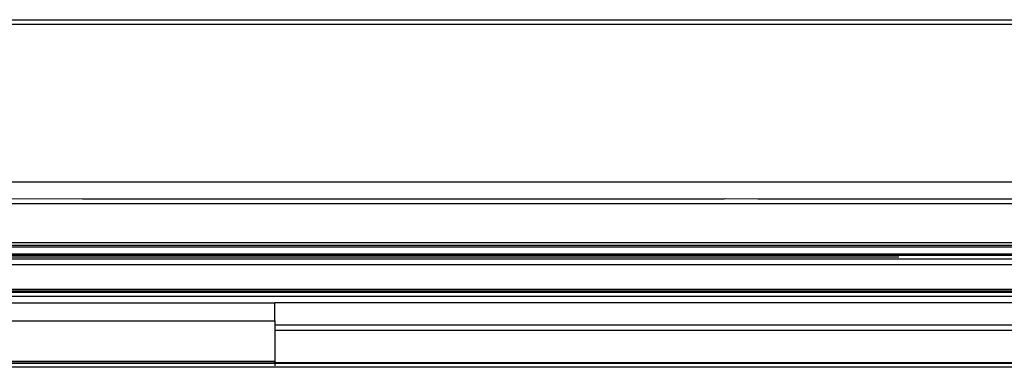
# Model space of a CAD drawing. Units: millimetres. Extents: x -738 to 1126, y -726 to 1328.
# Drawn here: x -456 to -346, y 94 to 132 of the extents above; entities that cross this region are included whole.
import ezdxf

# ---------------------------------------------------------------- set-up
doc = ezdxf.new("R2010")
doc.units = ezdxf.units.MM

msp = doc.modelspace()

# ---------------------------------------------------------------- linework, layer by layer
for p, q in [((-654.73, 132.3), (-99.73, 132.3)), ((-654.73, 131.8), (-99.73, 131.8)), ((-138.98, 114.2), (-611.94, 114.2)), ((-153.93, 111.78), (-600.33, 111.78)), ((-457.06, 112.38), (-448.66, 112.36)), ((-448.66, 112.36), (-377.23, 112.35)), ((-377.23, 112.35), (-377.13, 112.38)), ((-377.13, 112.38), (-373.5, 112.35)), ((-373.5, 112.35), (-305.78, 112.36)), ((-600.33, 107.48), (-153.93, 107.48)), ((-600.33, 107.18), (-153.93, 107.18)), ((-153.93, 106.96), (-600.33, 106.96)), ((-600.33, 106.23), (-153.93, 106.23)), ((-153.93, 106.05), (-600.33, 106.05)), ((-600.33, 105.89), (-357.81, 105.89)), ((-153.93, 105.63), (-600.33, 105.63)), ((-153.93, 105), (-600.33, 105)), ((-611.9, 101.92), (-153.93, 101.98)), ((-153.93, 102.25), (-600.33, 102.25)), ((-600.33, 102.21), (-153.93, 102.21)), ((-600.33, 102.04), (-153.93, 102.04)), ((-153.93, 101.48), (-600.33, 101.48)), ((-625.93, 100.78), (-427.23, 100.78)), ((-327.23, 100.78), (-427.23, 100.78)), ((-427.23, 98.77), (-427.23, 100.78)), ((-625.42, 98.78), (-427.23, 98.77)), ((-427.23, 98.77), (-427.23, 98.28)), ((-327.23, 98.28), (-427.23, 98.28)), ((-427.23, 98.28), (-427.23, 97.68)), ((-327.23, 97.68), (-427.23, 97.68)), ((-427.23, 97.68), (-427.23, 94.28)), ((-624.24, 94.29), (-427.23, 94.28)), ((-427.23, 94.28), (-427.23, 94.2)), ((-109.23, 93.59), (-645.23, 93.59)), ((-627.82, 93.98), (-130.36, 94.09)), ((-624.1, 94.09), (-427.23, 94.09)), ((-427.23, 94.2), (-427.23, 94.17)), ((-427.23, 94.09), (-427.23, 94.2)), ((-327.23, 94.09), (-427.23, 94.09)), ((-427.23, 94.09), (-427.23, 93.74))]:
    msp.add_line(p, q)

doc.saveas('drawing.dxf')
